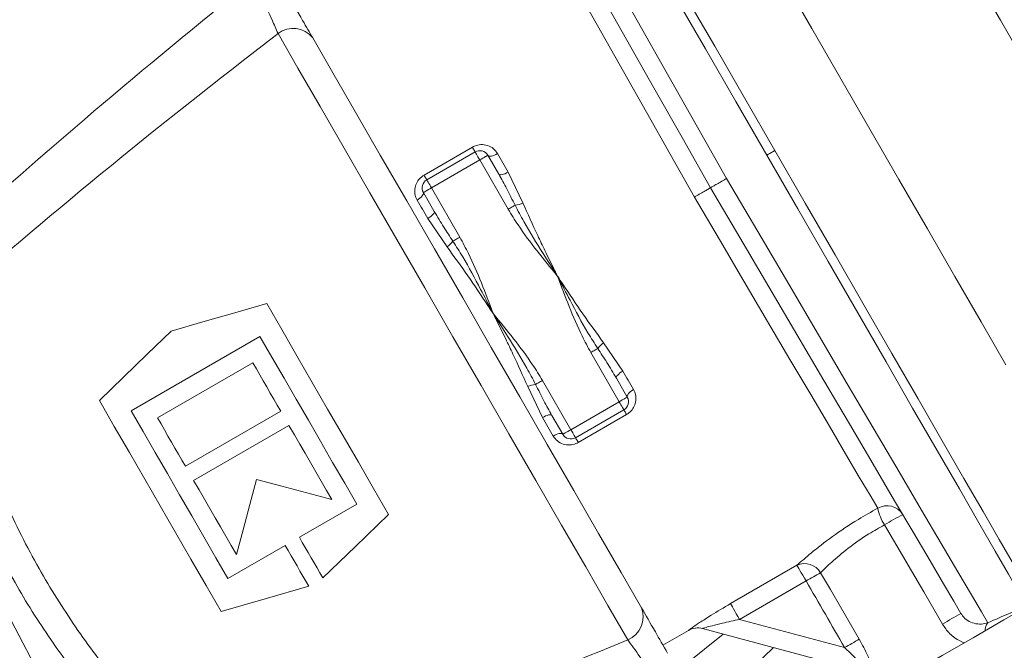
# Model space of a CAD drawing. Units: millimetres. Extents: x 2215 to 4214, y 520 to 3632.
# Drawn here: x 3180 to 3233, y 847 to 881 of the extents above; entities that cross this region are included whole.
import ezdxf

# ---------------------------------------------------------------- set-up
doc = ezdxf.new("R2010")
doc.units = ezdxf.units.MM
doc.header["$LTSCALE"] = 20

msp = doc.modelspace()

# ---------------------------------------------------------------- linework, layer by layer
at = {"color": 7, "linetype": 'Continuous', "lineweight": 18}
for p, q in [((3201.887, 872.737), (3204.485, 874.237)), ((3202.033, 872.483), (3204.631, 873.983)), ((3205.314, 873.8), (3205.902, 872.782)), ((3204.881, 873.55), (3202.283, 872.05)), ((3206.409, 870.904), (3204.881, 873.55)), ((3206.412, 872.899), (3207.207, 871.239)), ((3202.438, 870.782), (3201.85, 871.8)), ((3202.283, 872.05), (3203.811, 869.404)), ((3203.122, 868.881), (3202.082, 870.399)), ((3193.062, 864.07), (3186.133, 860.07)), ((3211.543, 863.73), (3212.583, 862.211)), ((3212.381, 860.56), (3210.853, 863.206)), ((3187.554, 859.69), (3192.681, 862.65)), ((3208.255, 861.706), (3209.783, 859.06)), ((3212.227, 861.828), (3212.814, 860.81)), ((3208.252, 859.711), (3207.458, 861.371)), ((3209.783, 859.06), (3212.381, 860.56)), ((3194.181, 860.052), (3189.054, 857.092)), ((3212.631, 860.127), (3210.033, 858.627)), ((3209.35, 858.81), (3208.763, 859.828)), ((3212.778, 859.873), (3210.18, 858.373)), ((3189.494, 856.329), (3194.621, 859.289)), ((3195.179, 853.284), (3198.262, 855.064)), ((3191.333, 851.064), (3194.416, 852.844)), ((3218.367, 849.713), (3221.943, 851.778)), ((3222.431, 850.932), (3218.855, 848.867)), ((3182.123, 844.184), (3179.057, 849.98)), ((3218.855, 848.867), (3224.504, 847.353)), ((3225.54, 846.053), (3216.864, 848.378)), ((3214.734, 847.485), (3216.108, 848.277)), ((3216.108, 848.277), (3216.106, 848.278))]:
    msp.add_line(p, q, dxfattribs=at)
at = {"color": 7, "linetype": 'Continuous', "lineweight": 18, "flags": 128}
for points in [[(3220.323, 873.805), (3218.662, 876.682), (3217.025, 879.517), (3215.434, 882.273), (3213.912, 884.908), (3212.481, 887.387), (3211.161, 889.674), (3209.97, 891.737), (3208.925, 893.547), (3208.041, 895.078), (3207.331, 896.308), (3206.804, 897.221), (3206.468, 897.803), (3206.327, 898.046)], [(3207.01, 897.863), (3207.148, 897.624), (3207.478, 897.053), (3207.996, 896.156), (3208.693, 894.948), (3209.561, 893.444), (3210.588, 891.667), (3211.757, 889.641), (3213.054, 887.394), (3214.46, 884.96), (3215.954, 882.371), (3217.517, 879.665), (3219.125, 876.88), (3220.756, 874.055)], [(3204.511, 896.658), (3204.846, 896.066), (3205.369, 895.143), (3206.071, 893.903), (3206.943, 892.362), (3207.973, 890.543), (3209.146, 888.471), (3210.446, 886.176), (3211.854, 883.689), (3213.351, 881.045), (3214.915, 878.282), (3216.525, 875.439), (3218.158, 872.555)], [(3217.292, 872.055), (3215.761, 874.76), (3214.252, 877.428), (3212.782, 880.026), (3211.372, 882.517), (3210.041, 884.87), (3208.806, 887.053), (3207.684, 889.036), (3206.69, 890.794), (3205.836, 892.303), (3205.135, 893.542), (3204.595, 894.497), (3204.223, 895.153)], [(3239.526, 869.545), (3237.955, 872.265), (3236.307, 875.119), (3234.607, 878.064), (3232.88, 881.055), (3231.153, 884.046), (3229.453, 886.991), (3227.805, 889.845), (3226.235, 892.565)], [(3217, 890.561), (3218.327, 888.262), (3219.739, 885.816), (3221.218, 883.254), (3222.746, 880.608), (3224.303, 877.912), (3225.869, 875.198), (3227.426, 872.502), (3228.953, 869.856), (3230.433, 867.294), (3231.845, 864.849), (3233.172, 862.549)], [(3216.426, 871.555), (3215.124, 873.858), (3213.846, 876.12), (3212.612, 878.302), (3211.446, 880.365), (3210.367, 882.274), (3209.395, 883.995), (3208.546, 885.497), (3207.835, 886.754), (3207.276, 887.744), (3206.877, 888.449)], [(3212.838, 847.768), (3211.77, 849.62), (3210.578, 851.684), (3209.28, 853.932), (3207.896, 856.329), (3206.446, 858.84), (3204.952, 861.428), (3203.435, 864.055), (3201.919, 866.682), (3200.424, 869.27), (3198.974, 871.782), (3197.59, 874.179), (3196.293, 876.426), (3195.101, 878.49), (3194.032, 880.342)], [(3195.895, 880.115), (3196.982, 878.232), (3198.202, 876.119), (3199.534, 873.812), (3200.955, 871.351), (3202.44, 868.778), (3203.965, 866.137), (3205.503, 863.473), (3207.028, 860.832), (3208.514, 858.259), (3209.935, 855.798), (3211.266, 853.491), (3212.486, 851.378), (3213.573, 849.496)], [(3204.485, 874.237), (3204.516, 874.182), (3204.545, 874.133), (3204.57, 874.089), (3204.592, 874.052), (3204.609, 874.022), (3204.621, 874.001), (3204.629, 873.988), (3204.631, 873.983)], [(3204.881, 873.55), (3204.833, 873.635), (3204.786, 873.716), (3204.742, 873.791), (3204.705, 873.856), (3204.674, 873.91), (3204.65, 873.95), (3204.636, 873.975), (3204.631, 873.983)], [(3204.881, 873.55), (3204.966, 873.599), (3205.047, 873.646), (3205.122, 873.689), (3205.188, 873.727), (3205.241, 873.758), (3205.281, 873.781), (3205.306, 873.795), (3205.314, 873.8)], [(3205.839, 873.892), (3205.753, 873.846), (3205.666, 873.808), (3205.583, 873.78), (3205.506, 873.761), (3205.438, 873.754), (3205.382, 873.759), (3205.341, 873.774), (3205.314, 873.8)], [(3205.839, 873.892), (3205.91, 873.769), (3205.981, 873.646), (3206.052, 873.522), (3206.124, 873.398), (3206.196, 873.274), (3206.268, 873.149), (3206.34, 873.024), (3206.412, 872.899)], [(3220.323, 873.805), (3220.407, 873.854), (3220.488, 873.901), (3220.563, 873.944), (3220.629, 873.982), (3220.683, 874.013), (3220.723, 874.036), (3220.747, 874.05), (3220.756, 874.055)], [(3234.318, 849.564), (3234.178, 849.807), (3233.842, 850.389), (3233.315, 851.302), (3232.604, 852.533), (3231.721, 854.063), (3230.676, 855.873), (3229.485, 857.936), (3228.164, 860.223), (3226.733, 862.702), (3225.211, 865.338), (3223.621, 868.093), (3221.983, 870.929), (3220.323, 873.805)], [(3220.756, 874.055), (3222.387, 871.23), (3223.995, 868.445), (3225.557, 865.739), (3227.052, 863.15), (3228.457, 860.716), (3229.754, 858.469), (3230.924, 856.443), (3231.95, 854.666), (3232.818, 853.162), (3233.516, 851.954), (3234.033, 851.057), (3234.364, 850.486), (3234.501, 850.247)], [(3201.887, 872.737), (3201.918, 872.682), (3201.947, 872.633), (3201.972, 872.589), (3201.994, 872.552), (3202.011, 872.522), (3202.023, 872.501), (3202.031, 872.488), (3202.033, 872.483)], [(3206.412, 872.899), (3206.326, 872.852), (3206.241, 872.813), (3206.159, 872.782), (3206.083, 872.761), (3206.018, 872.75), (3205.965, 872.75), (3205.925, 872.761), (3205.902, 872.782)], [(3202.283, 872.05), (3202.235, 872.135), (3202.188, 872.216), (3202.144, 872.291), (3202.107, 872.356), (3202.075, 872.41), (3202.052, 872.45), (3202.038, 872.475), (3202.033, 872.483)], [(3218.158, 872.555), (3219.839, 869.699), (3221.496, 866.883), (3223.107, 864.147), (3224.648, 861.529), (3226.098, 859.066), (3227.436, 856.793), (3228.644, 854.741), (3229.704, 852.94), (3230.602, 851.414), (3231.325, 850.186), (3231.863, 849.272), (3232.208, 848.685)], [(3201.509, 871.392), (3201.591, 871.444), (3201.667, 871.5), (3201.734, 871.557), (3201.788, 871.615), (3201.828, 871.67), (3201.852, 871.721), (3201.86, 871.765), (3201.85, 871.8)], [(3202.283, 872.05), (3202.199, 872.001), (3202.118, 871.955), (3202.043, 871.911), (3201.977, 871.873), (3201.923, 871.842), (3201.883, 871.819), (3201.859, 871.805), (3201.85, 871.8)], [(3230.761, 849.188), (3230.378, 849.838), (3229.822, 850.783), (3229.099, 852.011), (3228.219, 853.504), (3227.194, 855.244), (3226.037, 857.208), (3224.765, 859.368), (3223.393, 861.698), (3221.94, 864.164), (3220.425, 866.736), (3218.869, 869.378), (3217.292, 872.055)], [(3202.082, 870.399), (3202.01, 870.524), (3201.938, 870.649), (3201.866, 870.774), (3201.794, 870.898), (3201.722, 871.022), (3201.651, 871.146), (3201.58, 871.269), (3201.509, 871.392)], [(3206.409, 870.904), (3206.465, 870.936), (3206.52, 870.968), (3206.573, 870.998), (3206.623, 871.027), (3206.67, 871.054), (3206.712, 871.079), (3206.749, 871.1), (3206.781, 871.118)], [(3226.282, 854.838), (3225.871, 855.537), (3225.293, 856.516), (3224.559, 857.76), (3223.683, 859.246), (3222.679, 860.949), (3221.566, 862.837), (3220.362, 864.879), (3219.089, 867.038), (3217.769, 869.277), (3216.426, 871.555)], [(3202.082, 870.399), (3202.165, 870.45), (3202.242, 870.505), (3202.31, 870.56), (3202.366, 870.615), (3202.408, 870.666), (3202.435, 870.712), (3202.445, 870.751), (3202.438, 870.782)], [(3203.811, 869.404), (3203.756, 869.372), (3203.701, 869.34), (3203.648, 869.309), (3203.597, 869.28), (3203.551, 869.253), (3203.508, 869.229), (3203.471, 869.207), (3203.439, 869.189)], [(3188.277, 864.357), (3189.985, 864.846), (3191.703, 865.339), (3193.429, 865.834)], [(3193.429, 865.834), (3194.235, 864.438), (3195.051, 863.025), (3195.874, 861.599), (3196.701, 860.167), (3197.528, 858.735), (3198.351, 857.309), (3199.167, 855.895), (3199.973, 854.5)], [(3184.422, 860.634), (3185.714, 861.881), (3186.999, 863.122), (3188.277, 864.357)], [(3198.262, 855.064), (3197.618, 856.179), (3196.969, 857.303), (3196.316, 858.434), (3195.662, 859.567), (3195.007, 860.7), (3194.355, 861.831), (3193.705, 862.955), (3193.062, 864.07)], [(3211.225, 863.421), (3211.194, 863.403), (3211.156, 863.381), (3211.114, 863.357), (3211.067, 863.33), (3211.017, 863.301), (3210.964, 863.27), (3210.909, 863.239), (3210.853, 863.206)], [(3192.681, 862.65), (3192.867, 862.327), (3193.054, 862.003), (3193.241, 861.679), (3193.429, 861.355), (3193.616, 861.029), (3193.804, 860.704), (3193.993, 860.378), (3194.181, 860.052)], [(3212.227, 861.828), (3212.22, 861.859), (3212.23, 861.898), (3212.257, 861.944), (3212.299, 861.996), (3212.355, 862.05), (3212.423, 862.106), (3212.5, 862.16), (3212.583, 862.211)], [(3212.583, 862.211), (3212.655, 862.086), (3212.727, 861.961), (3212.799, 861.836), (3212.871, 861.712), (3212.942, 861.588), (3213.014, 861.465), (3213.085, 861.341), (3213.156, 861.218)], [(3208.255, 861.706), (3208.2, 861.674), (3208.145, 861.643), (3208.092, 861.612), (3208.042, 861.583), (3207.995, 861.556), (3207.953, 861.532), (3207.915, 861.51), (3207.884, 861.492)], [(3212.814, 860.81), (3212.805, 860.846), (3212.812, 860.89), (3212.837, 860.94), (3212.877, 860.995), (3212.931, 861.053), (3212.997, 861.111), (3213.073, 861.166), (3213.156, 861.218)], [(3190.966, 849.3), (3190.16, 850.695), (3189.344, 852.109), (3188.521, 853.535), (3187.694, 854.967), (3186.867, 856.399), (3186.044, 857.825), (3185.228, 859.238), (3184.422, 860.634)], [(3212.814, 860.81), (3212.806, 860.805), (3212.781, 860.791), (3212.741, 860.768), (3212.688, 860.737), (3212.622, 860.699), (3212.547, 860.656), (3212.466, 860.609), (3212.381, 860.56)], [(3212.631, 860.127), (3212.627, 860.135), (3212.612, 860.16), (3212.589, 860.2), (3212.558, 860.254), (3212.52, 860.319), (3212.477, 860.394), (3212.43, 860.475), (3212.381, 860.56)], [(3186.133, 860.07), (3186.777, 858.955), (3187.426, 857.831), (3188.079, 856.7), (3188.733, 855.567), (3189.388, 854.434), (3190.04, 853.303), (3190.689, 852.179), (3191.333, 851.064)], [(3212.631, 860.127), (3212.634, 860.122), (3212.642, 860.109), (3212.654, 860.088), (3212.671, 860.058), (3212.693, 860.021), (3212.718, 859.977), (3212.746, 859.928), (3212.778, 859.873)], [(3189.054, 857.092), (3188.866, 857.418), (3188.677, 857.744), (3188.489, 858.069), (3188.302, 858.395), (3188.114, 858.719), (3187.927, 859.043), (3187.74, 859.367), (3187.554, 859.69)], [(3208.763, 859.828), (3208.739, 859.849), (3208.7, 859.86), (3208.647, 859.86), (3208.581, 859.849), (3208.506, 859.828), (3208.424, 859.797), (3208.338, 859.758), (3208.252, 859.711)], [(3208.826, 858.718), (3208.755, 858.841), (3208.684, 858.965), (3208.612, 859.088), (3208.541, 859.212), (3208.469, 859.336), (3208.397, 859.461), (3208.325, 859.586), (3208.252, 859.711)], [(3194.621, 859.289), (3194.91, 858.789), (3195.198, 858.289), (3195.487, 857.789), (3195.775, 857.29), (3196.063, 856.792), (3196.35, 856.295), (3196.636, 855.8), (3196.921, 855.306)], [(3209.783, 859.06), (3209.699, 859.011), (3209.618, 858.964), (3209.543, 858.921), (3209.477, 858.883), (3209.423, 858.852), (3209.383, 858.829), (3209.359, 858.815), (3209.35, 858.81)], [(3209.783, 859.06), (3209.832, 858.975), (3209.879, 858.894), (3209.922, 858.819), (3209.96, 858.754), (3209.991, 858.7), (3210.014, 858.66), (3210.029, 858.635), (3210.033, 858.627)], [(3209.35, 858.81), (3209.324, 858.836), (3209.282, 858.851), (3209.227, 858.856), (3209.159, 858.849), (3209.082, 858.83), (3208.998, 858.802), (3208.912, 858.764), (3208.826, 858.718)], [(3210.033, 858.627), (3210.036, 858.622), (3210.043, 858.609), (3210.056, 858.588), (3210.073, 858.558), (3210.094, 858.521), (3210.12, 858.477), (3210.148, 858.428), (3210.18, 858.373)], [(3191.794, 852.346), (3191.509, 852.84), (3191.223, 853.335), (3190.936, 853.832), (3190.648, 854.33), (3190.36, 854.829), (3190.072, 855.329), (3189.783, 855.829), (3189.494, 856.329)], [(3192.877, 856.389), (3192.515, 855.036), (3192.153, 853.687), (3191.794, 852.346)], [(3196.921, 855.306), (3195.579, 855.665), (3194.231, 856.026), (3192.877, 856.389)], [(3199.973, 854.5), (3198.202, 852.79), (3196.444, 851.092)], [(3229.77, 848.616), (3228.759, 850.342), (3226.649, 853.94)], [(3196.444, 851.092), (3196.288, 851.363), (3196.131, 851.634), (3195.973, 851.907), (3195.815, 852.18), (3195.657, 852.455), (3195.498, 852.73), (3195.338, 853.007), (3195.179, 853.284)], [(3194.416, 852.844), (3194.576, 852.567), (3194.736, 852.29), (3194.895, 852.015), (3195.053, 851.74), (3195.211, 851.467), (3195.369, 851.194), (3195.525, 850.923), (3195.682, 850.652)], [(3221.943, 851.778), (3221.961, 851.747), (3221.994, 851.689), (3222.042, 851.606), (3222.103, 851.501), (3222.175, 851.377), (3222.255, 851.237), (3222.342, 851.087), (3222.431, 850.932)], [(3223.215, 851.374), (3223.74, 850.47), (3225.292, 847.798)], [(3195.682, 850.652), (3193.332, 849.979), (3190.966, 849.3)], [(3223.446, 843.277), (3224.921, 844.128), (3226.48, 845.028), (3228.101, 845.964), (3229.757, 846.92), (3231.424, 847.883), (3233.075, 848.836), (3234.686, 849.766), (3236.23, 850.658)], [(3218.855, 848.867), (3218.766, 849.022), (3218.679, 849.172), (3218.598, 849.312), (3218.527, 849.436), (3218.466, 849.542), (3218.418, 849.625), (3218.385, 849.682), (3218.367, 849.713)], [(3217.974, 848.081), (3215.967, 846.462), (3215.583, 846.195)], [(3220.674, 847.357), (3219.621, 846.334), (3217.379, 844.521)]]:
    msp.add_lwpolyline(points, dxfattribs=at)
at = {"color": 7, "linetype": 'Continuous', "lineweight": 18}
for radius in [437.5, 434.5, 411, 325.525, 323.528, 309.982, 307.982, 305]:
    msp.add_circle((3162.162, 957.428), radius, dxfattribs=at)
for centre, radius, start, end in [((3162.162, 957.428), 302.091, 90, 349.50998), ((3162.162, 957.428), 283.534, 11.18515, 270), ((3162.162, 957.428), 254.673, 90, 328.65872), ((3162.162, 957.428), 327, 274.64833, 355.35167), ((3162.162, 957.428), 336, 274.52356, 355.47644), ((3162.162, 957.428), 332, 274.57818, 355.42182), ((3214.919, 870.685), 38.5, 146.3494, 181.9103), ((3214.694, 870.555), 40, 149.1417, 181.9103), ((3194.846, 879.259), 1.355, 39.1934, 126.9022), ((3204.881, 873.55), 0.5, 30, 120), ((3202.283, 872.05), 0.5, 120, 210), ((3206.596, 872.584), 1.477, 277.2095, 294.4533), ((3202.263, 870.082), 1.477, 305.5469, 322.7911), ((3212.402, 862.528), 1.477, 125.5476, 142.7898), ((3208.069, 860.026), 1.477, 97.2114, 114.4516), ((3212.381, 860.56), 0.5, 300, 30), ((3209.783, 859.06), 0.5, 210, 300), ((3226.788, 853.993), 0.985, 31.3683, 120.8763), ((3229.32, 855.553), 3.121, 193.2278, 211.1187), ((3241.905, 828.647), 29.538, 118.9021, 121.0983), ((3222.352, 850.859), 1.005, 30.799, 113.9951), ((3237.998, 824.271), 30.872, 118.6095, 120.2797), ((3212.307, 849.014), 1.355, 293.0976, 20.8068), ((3245.067, 823.265), 29.609, 118.8929, 121.1071), ((3216.606, 847.412), 1, 75.0014, 120.0089), ((3216.608, 847.411), 1, 75, 120.1154), ((3232.654, 848.29), 0.595, 138.4563, 183.8864), ((3239.836, 821.117), 30.388, 118.5939, 120.3007)]:
    msp.add_arc(centre, radius, start, end, dxfattribs=at)
for centre, major_axis, ratio, start_param, end_param in [((3296.68, 917.89), (142.433, 82.234), 0.176327, 2.281447, 2.466334), ((3297.281, 918.237), (142.433, 82.234), 0.152006, 2.290124, 2.49389), ((3213.923, 874.89), (-153.006, 265.014), 0.015117, 1.652593, 1.666159), ((3297.281, 918.237), (142.433, 82.234), 0.152006, 3.789295, 3.993061)]:
    msp.add_ellipse(centre, major_axis=major_axis, ratio=ratio, start_param=start_param, end_param=end_param, dxfattribs=at)
for points, knots in [([(3194.032, 880.342), (3193.931, 880.576), (3193.696, 881.122), (3193.354, 881.835), (3193.159, 882.242)], [0, 0, 0, 0, 0.428885, 1, 1, 1, 1]), ([(3194.484, 882.559), (3194.79, 882.029), (3195.324, 881.103), (3195.724, 880.411), (3195.895, 880.115)], [0, 0, 0, 0, 0.571987, 1, 1, 1, 1]), ([(3204.485, 874.237), (3204.525, 874.258), (3204.667, 874.332), (3204.95, 874.393), (3205.305, 874.346), (3205.63, 874.178), (3205.769, 873.987), (3205.839, 873.892)], [0, 0, 0, 0, 0.084784, 0.298666, 0.529552, 0.765485, 1, 1, 1, 1]), ([(3201.509, 871.392), (3201.468, 871.481), (3201.381, 871.668), (3201.371, 871.983), (3201.457, 872.287), (3201.629, 872.555), (3201.801, 872.676), (3201.887, 872.737)], [0, 0, 0, 0, 0.1954907, 0.4110117, 0.611109, 0.8049246, 1, 1, 1, 1]), ([(3206.781, 871.118), (3206.634, 871.415), (3206.353, 871.978), (3206.047, 872.524), (3205.902, 872.782)], [0, 0, 0, 0, 0.526532, 1, 1, 1, 1]), ([(3217.292, 872.055), (3217.301, 872.061), (3217.32, 872.072), (3217.47, 872.158), (3217.689, 872.285), (3217.92, 872.418), (3218.08, 872.51), (3218.144, 872.547), (3218.158, 872.555)], [0, 0, 0, 0, 0.214654, 0.429302, 0.643958, 0.858626, 0.968826, 1, 1, 1, 1]), ([(3217.292, 872.055), (3217.282, 872.05), (3217.263, 872.038), (3217.114, 871.952), (3216.894, 871.825), (3216.663, 871.692), (3216.503, 871.6), (3216.439, 871.563), (3216.426, 871.555)], [0, 0, 0, 0, 0.214655, 0.429303, 0.643961, 0.858624, 0.970122, 1, 1, 1, 1]), ([(3209.064, 867.305), (3209.059, 867.313), (3209.041, 867.342), (3208.779, 867.75), (3208.165, 868.713), (3207.397, 869.943), (3206.935, 870.824), (3206.781, 871.118)], [0, 0, 0, 0, 0.006509, 0.023254, 0.326413, 0.775412, 1, 1, 1, 1]), ([(3207.207, 871.239), (3207.465, 870.655), (3207.842, 869.8), (3208.422, 868.61), (3208.762, 867.917), (3208.981, 867.473), (3209.036, 867.362), (3209.053, 867.327), (3209.06, 867.314), (3209.064, 867.305)], [0, 0, 0, 0, 0.444417, 0.65093, 0.908928, 0.973403, 0.98952, 0.993468, 1, 1, 1, 1]), ([(3202.438, 870.782), (3202.607, 870.499), (3202.927, 869.961), (3203.275, 869.437), (3203.439, 869.189)], [0, 0, 0, 0, 0.526616, 1, 1, 1, 1]), ([(3209.064, 867.305), (3209.059, 867.312), (3208.328, 868.211), (3207.365, 869.358), (3206.585, 870.62), (3206.409, 870.904)], [0, 0, 0, 0, 0.00624, 0.77637, 1, 1, 1, 1]), ([(3203.439, 869.189), (3203.617, 868.909), (3204.149, 868.068), (3204.831, 866.788), (3205.357, 865.775), (3205.58, 865.344), (3205.596, 865.314), (3205.6, 865.305)], [0, 0, 0, 0, 0.224589, 0.673586, 0.976744, 0.993491, 1, 1, 1, 1]), ([(3203.811, 869.404), (3203.969, 869.11), (3204.672, 867.804), (3205.184, 866.396), (3205.597, 865.314), (3205.6, 865.305)], [0, 0, 0, 0, 0.223632, 0.993759, 1, 1, 1, 1]), ([(3205.6, 865.305), (3205.595, 865.313), (3205.5, 865.455), (3205.049, 866.13), (3204.247, 867.34), (3203.498, 868.365), (3203.122, 868.881)], [0, 0, 0, 0, 0.006534, 0.116663, 0.55553, 1, 1, 1, 1]), ([(3211.225, 863.421), (3211.048, 863.701), (3210.515, 864.543), (3209.834, 865.823), (3209.307, 866.835), (3209.085, 867.266), (3209.069, 867.296), (3209.064, 867.305)], [0, 0, 0, 0, 0.224589, 0.673586, 0.976744, 0.993489, 1, 1, 1, 1]), ([(3209.064, 867.305), (3209.07, 867.297), (3209.164, 867.155), (3209.615, 866.481), (3210.418, 865.27), (3211.166, 864.245), (3211.543, 863.73)], [0, 0, 0, 0, 0.006534, 0.116664, 0.55553, 1, 1, 1, 1]), ([(3210.853, 863.206), (3210.695, 863.5), (3209.993, 864.806), (3209.481, 866.214), (3209.068, 867.296), (3209.064, 867.305)], [0, 0, 0, 0, 0.223632, 0.993759, 1, 1, 1, 1]), ([(3176.153, 865.721), (3176.365, 864.617), (3176.789, 862.41), (3177.855, 858.833), (3179.3, 855.187), (3181.074, 851.67), (3183.109, 848.426), (3185.28, 845.523), (3187.577, 842.943), (3189.583, 840.995), (3190.794, 839.97), (3191.237, 839.595)], [0, 0, 0, 0, 0.121928, 0.243788, 0.366708, 0.489578, 0.602175, 0.714801, 0.825456, 0.936161, 1, 1, 1, 1]), ([(3207.458, 861.371), (3207.2, 861.955), (3206.823, 862.81), (3206.243, 864), (3205.902, 864.693), (3205.683, 865.137), (3205.629, 865.248), (3205.611, 865.283), (3205.605, 865.297), (3205.6, 865.305)], [0, 0, 0, 0, 0.444416, 0.650928, 0.908927, 0.973403, 0.98952, 0.993468, 1, 1, 1, 1]), ([(3205.6, 865.305), (3205.606, 865.297), (3205.624, 865.268), (3205.886, 864.86), (3206.499, 863.897), (3207.267, 862.667), (3207.729, 861.786), (3207.884, 861.492)], [0, 0, 0, 0, 0.006509, 0.023254, 0.326413, 0.775412, 1, 1, 1, 1]), ([(3205.6, 865.305), (3205.606, 865.298), (3206.337, 864.399), (3207.3, 863.252), (3208.08, 861.99), (3208.255, 861.706)], [0, 0, 0, 0, 0.00624, 0.77637, 1, 1, 1, 1]), ([(3189.853, 839.203), (3189.41, 839.563), (3188.195, 840.55), (3186.194, 842.429), (3183.914, 844.927), (3181.772, 847.747), (3179.779, 850.91), (3178.058, 854.349), (3176.679, 857.925), (3175.684, 861.444), (3175.309, 863.627), (3175.122, 864.718)], [0, 0, 0, 0, 0.063593, 0.174217, 0.284794, 0.397633, 0.510444, 0.633521, 0.756647, 0.878291, 1, 1, 1, 1]), ([(3212.227, 861.828), (3212.058, 862.111), (3211.738, 862.649), (3211.39, 863.173), (3211.225, 863.421)], [0, 0, 0, 0, 0.526617, 1, 1, 1, 1]), ([(3207.884, 861.492), (3208.031, 861.195), (3208.312, 860.632), (3208.618, 860.086), (3208.763, 859.828)], [0, 0, 0, 0, 0.52653, 1, 1, 1, 1]), ([(3213.156, 861.218), (3213.197, 861.129), (3213.284, 860.942), (3213.294, 860.627), (3213.208, 860.323), (3213.036, 860.055), (3212.864, 859.934), (3212.778, 859.873)], [0, 0, 0, 0, 0.19549, 0.411011, 0.611108, 0.804923, 1, 1, 1, 1]), ([(3210.18, 858.373), (3210.139, 858.352), (3209.997, 858.278), (3209.714, 858.217), (3209.359, 858.264), (3209.035, 858.432), (3208.895, 858.623), (3208.826, 858.718)], [0, 0, 0, 0, 0.084782, 0.298665, 0.52955, 0.765485, 1, 1, 1, 1]), ([(3221.943, 851.778), (3222.177, 851.984), (3222.647, 852.401), (3223.816, 853.316), (3225.077, 854.166), (3225.932, 854.643), (3226.282, 854.838)], [0, 0, 0, 0, 0.266426, 0.537108, 0.810685, 1, 1, 1, 1]), ([(3226.649, 853.94), (3226.366, 853.784), (3225.673, 853.402), (3224.665, 852.689), (3223.753, 851.91), (3223.394, 851.553), (3223.215, 851.374)], [0, 0, 0, 0, 0.1863, 0.45677, 0.728378, 1, 1, 1, 1]), ([(3213.573, 849.496), (3213.81, 849.085), (3214.221, 848.374), (3214.757, 847.445), (3214.984, 847.052)], [0, 0, 0, 0, 0.576569, 1, 1, 1, 1]), ([(3216.106, 848.278), (3216.112, 848.285), (3216.129, 848.3), (3216.327, 848.441), (3216.727, 848.709), (3217.418, 849.153), (3218.012, 849.503), (3218.367, 849.713)], [0, 0, 0, 0, 0.1071604, 0.253225, 0.430785, 0.6594918, 1, 1, 1, 1]), ([(3232.208, 848.685), (3232.619, 848.867), (3233.435, 849.229), (3234.098, 849.481), (3234.262, 849.543), (3234.318, 849.564)], [0, 0, 0, 0, 0.39883, 0.793226, 1, 1, 1, 1]), ([(3218.855, 848.867), (3218.543, 848.801), (3218.036, 848.693), (3217.426, 848.541), (3217.09, 848.45), (3216.947, 848.408), (3216.876, 848.385), (3216.869, 848.381), (3216.864, 848.378)], [0, 0, 0, 0, 0.386463, 0.627587, 0.795336, 0.879985, 0.917335, 1, 1, 1, 1]), ([(3230.761, 849.188), (3230.79, 849.144), (3230.887, 848.995), (3231.123, 848.788), (3231.486, 848.631), (3231.885, 848.596), (3232.097, 848.655), (3232.208, 848.685)], [0, 0, 0, 0, 0.08379, 0.281952, 0.493202, 0.736, 1, 1, 1, 1]), ([(3230.935, 847.601), (3230.762, 847.681), (3230.379, 847.86), (3230.005, 848.25), (3229.825, 848.531), (3229.77, 848.616)], [0, 0, 0, 0, 0.3651, 0.806948, 1, 1, 1, 1]), ([(3214.047, 846.062), (3213.858, 846.339), (3213.411, 846.995), (3213.048, 847.485), (3212.838, 847.768)], [0, 0, 0, 0, 0.422445, 1, 1, 1, 1]), ([(3224.504, 847.353), (3224.691, 847.179), (3224.995, 846.897), (3225.299, 846.514), (3225.429, 846.309), (3225.5, 846.178), (3225.529, 846.111), (3225.545, 846.061), (3225.542, 846.057), (3225.54, 846.053)], [0, 0, 0, 0, 0.350156, 0.566078, 0.699494, 0.754717, 0.871864, 0.906156, 1, 1, 1, 1]), ([(3225.292, 847.798), (3225.454, 847.502), (3225.724, 847.005), (3225.984, 846.323), (3226.081, 845.972), (3226.13, 845.749), (3226.152, 845.618), (3226.145, 845.602), (3226.142, 845.595)], [0, 0, 0, 0, 0.3161257, 0.5298806, 0.7301529, 0.7501163, 0.8966276, 1, 1, 1, 1])]:
    msp.add_open_spline(points, degree=3, knots=knots, dxfattribs=at)

doc.saveas('drawing.dxf')
